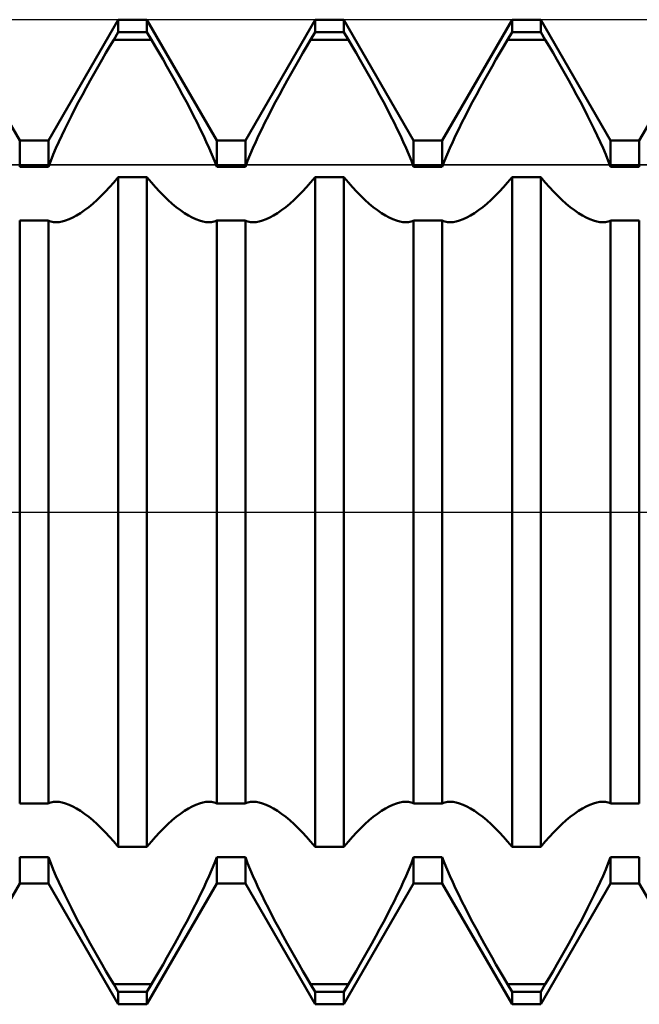
# Model space of a CAD drawing. Units: millimetres. Extents: x -27.1 to 65.4, y -34.4 to 36.5.
# Drawn here: x 29.8 to 31, y -1 to 1 of the extents above; entities that cross this region are included whole.
import ezdxf

# ---------------------------------------------------------------- set-up
doc = ezdxf.new("R2010")
doc.units = ezdxf.units.MM
doc.header["$LTSCALE"] = 4.2
doc.linetypes.add('LONGDASH_DASH', pattern=[0.85, 0.4, -0.2, 0.05, -0.2])
for name, color, linetype in [('1', 4, 'CONTINUOUS'), ('4', 2, 'LONGDASH_DASH'), ('CUT', 1, 'CONTINUOUS'), ('NOCUT', 7, 'CONTINUOUS'), ('SK4', 2, 'LONGDASH_DASH')]:
    doc.layers.add(name, color=color, linetype=linetype)

msp = doc.modelspace()

# ---------------------------------------------------------------- linework, layer by layer
at = {"layer": '1', "color": 4, "linetype": 'CONTINUOUS', "lineweight": 50}
for p, q in [((29.7709, 0.7545), (29.6291, 1)), ((29.8291, 0.7545), (29.9709, 1)), ((29.9709, 1), (30.0291, 1)), ((29.9709, 0.9749), (29.9709, 1)), ((30.1709, 0.7545), (30.0291, 1)), ((30.0291, 0.9749), (30.0291, 1)), ((30.2291, 0.7545), (30.3709, 1)), ((30.3709, 1), (30.4291, 1)), ((30.3709, 0.9749), (30.3709, 1)), ((30.5709, 0.7545), (30.4291, 1)), ((30.4291, 0.9749), (30.4291, 1)), ((30.6291, 0.7545), (30.7709, 1)), ((30.7709, 1), (30.8291, 1)), ((30.7709, 0.9749), (30.7709, 1)), ((30.9709, 0.7545), (30.8291, 1)), ((30.8291, 0.9749), (30.8291, 1)), ((31.0291, 0.7545), (31.1709, 1)), ((29.9617, 0.9594), (29.9709, 0.9749)), ((29.9709, 0.9749), (30.0291, 0.9749)), ((30.0383, 0.9594), (30.0291, 0.9749)), ((30.3617, 0.9594), (30.3709, 0.9749)), ((30.3709, 0.9749), (30.4291, 0.9749)), ((30.4383, 0.9594), (30.4291, 0.9749)), ((30.7617, 0.9594), (30.7709, 0.9749)), ((30.7709, 0.9749), (30.8291, 0.9749)), ((30.8383, 0.9594), (30.8291, 0.9749)), ((29.9461, 0.9328), (29.9539, 0.9463)), ((29.9539, 0.9463), (29.9617, 0.9594)), ((29.9617, 0.9594), (30.0383, 0.9594)), ((30.0461, 0.9463), (30.0383, 0.9594)), ((30.0539, 0.9328), (30.0461, 0.9463)), ((30.3461, 0.9328), (30.3539, 0.9463)), ((30.3539, 0.9463), (30.3617, 0.9594)), ((30.3617, 0.9594), (30.4383, 0.9594)), ((30.4461, 0.9463), (30.4383, 0.9594)), ((30.4539, 0.9328), (30.4461, 0.9463)), ((30.7461, 0.9328), (30.7539, 0.9463)), ((30.7539, 0.9463), (30.7617, 0.9594)), ((30.7617, 0.9594), (30.8383, 0.9594)), ((30.8461, 0.9463), (30.8383, 0.9594)), ((30.8539, 0.9328), (30.8461, 0.9463)), ((29.9381, 0.919), (29.9461, 0.9328)), ((30.0619, 0.919), (30.0539, 0.9328)), ((30.3381, 0.919), (30.3461, 0.9328)), ((30.4619, 0.919), (30.4539, 0.9328)), ((30.7381, 0.919), (30.7461, 0.9328)), ((30.8619, 0.919), (30.8539, 0.9328)), ((29.922, 0.8906), (29.9301, 0.9049)), ((29.9301, 0.9049), (29.9381, 0.919)), ((30.0699, 0.9049), (30.0619, 0.919)), ((30.078, 0.8906), (30.0699, 0.9049)), ((30.322, 0.8906), (30.3301, 0.9049)), ((30.3301, 0.9049), (30.3381, 0.919)), ((30.4699, 0.9049), (30.4619, 0.919)), ((30.478, 0.8906), (30.4699, 0.9049)), ((30.722, 0.8906), (30.7301, 0.9049)), ((30.7301, 0.9049), (30.7381, 0.919)), ((30.8699, 0.9049), (30.8619, 0.919)), ((30.878, 0.8906), (30.8699, 0.9049)), ((29.914, 0.8763), (29.922, 0.8906)), ((30.086, 0.8763), (30.078, 0.8906)), ((30.314, 0.8763), (30.322, 0.8906)), ((30.486, 0.8763), (30.478, 0.8906)), ((30.714, 0.8763), (30.722, 0.8906)), ((30.886, 0.8763), (30.878, 0.8906)), ((29.8982, 0.8475), (29.9061, 0.8619)), ((29.9061, 0.8619), (29.914, 0.8763)), ((30.0939, 0.8619), (30.086, 0.8763)), ((30.1018, 0.8475), (30.0939, 0.8619)), ((30.2982, 0.8475), (30.3061, 0.8619)), ((30.3061, 0.8619), (30.314, 0.8763)), ((30.4939, 0.8619), (30.486, 0.8763)), ((30.5018, 0.8475), (30.4939, 0.8619)), ((30.6983, 0.8475), (30.7061, 0.8619)), ((30.7061, 0.8619), (30.714, 0.8763)), ((30.8939, 0.8619), (30.886, 0.8763)), ((30.9018, 0.8475), (30.8939, 0.8619)), ((29.8906, 0.8331), (29.8982, 0.8475)), ((30.1094, 0.8331), (30.1018, 0.8475)), ((30.2906, 0.8331), (30.2982, 0.8475)), ((30.5094, 0.8331), (30.5018, 0.8475)), ((30.6906, 0.8331), (30.6983, 0.8475)), ((30.9094, 0.8331), (30.9018, 0.8475)), ((29.8831, 0.8189), (29.8906, 0.8331)), ((30.1169, 0.8189), (30.1094, 0.8331)), ((30.2831, 0.8189), (30.2906, 0.8331)), ((30.5169, 0.8189), (30.5094, 0.8331)), ((30.6831, 0.8189), (30.6906, 0.8331)), ((30.9169, 0.8189), (30.9094, 0.8331)), ((29.869, 0.7912), (29.8759, 0.8049)), ((29.8759, 0.8049), (29.8831, 0.8189)), ((30.1241, 0.8049), (30.1169, 0.8189)), ((30.131, 0.7912), (30.1241, 0.8049)), ((30.269, 0.7912), (30.2759, 0.8049)), ((30.2759, 0.8049), (30.2831, 0.8189)), ((30.5241, 0.8049), (30.5169, 0.8189)), ((30.531, 0.7912), (30.5241, 0.8049)), ((30.669, 0.7912), (30.6759, 0.8049)), ((30.6759, 0.8049), (30.6831, 0.8189)), ((30.9241, 0.8049), (30.9169, 0.8189)), ((30.931, 0.7912), (30.9241, 0.8049)), ((29.8624, 0.7778), (29.869, 0.7912)), ((30.1376, 0.7778), (30.131, 0.7912)), ((30.2624, 0.7778), (30.269, 0.7912)), ((30.5376, 0.7778), (30.531, 0.7912)), ((30.6624, 0.7778), (30.669, 0.7912)), ((30.9376, 0.7778), (30.931, 0.7912)), ((29.8502, 0.7519), (29.8561, 0.7647)), ((29.8561, 0.7647), (29.8624, 0.7778)), ((30.1439, 0.7647), (30.1376, 0.7778)), ((30.1498, 0.7519), (30.1439, 0.7647)), ((30.2502, 0.7519), (30.2561, 0.7647)), ((30.2561, 0.7647), (30.2624, 0.7778)), ((30.5439, 0.7647), (30.5376, 0.7778)), ((30.5498, 0.7519), (30.5439, 0.7647)), ((30.6502, 0.7519), (30.6561, 0.7647)), ((30.6561, 0.7647), (30.6624, 0.7778)), ((30.9439, 0.7647), (30.9376, 0.7778)), ((30.9498, 0.7519), (30.9439, 0.7647)), ((29.7709, 0.7545), (29.8291, 0.7545)), ((29.7709, 0.7011), (29.7709, 0.7545)), ((29.8291, 0.7011), (29.8291, 0.7545)), ((29.8445, 0.739), (29.8502, 0.7519)), ((30.1555, 0.739), (30.1498, 0.7519)), ((30.1709, 0.7545), (30.2291, 0.7545)), ((30.1709, 0.7011), (30.1709, 0.7545)), ((30.2291, 0.7011), (30.2291, 0.7545)), ((30.2445, 0.739), (30.2502, 0.7519)), ((30.5555, 0.739), (30.5498, 0.7519)), ((30.5709, 0.7545), (30.6291, 0.7545)), ((30.5709, 0.7011), (30.5709, 0.7545)), ((30.6291, 0.7011), (30.6291, 0.7545)), ((30.6445, 0.739), (30.6502, 0.7519)), ((30.9555, 0.739), (30.9498, 0.7519)), ((30.9709, 0.7545), (31.0291, 0.7545)), ((30.9709, 0.7011), (30.9709, 0.7545)), ((31.0291, 0.7011), (31.0291, 0.7545)), ((29.8338, 0.7135), (29.839, 0.7262)), ((29.839, 0.7262), (29.8445, 0.739)), ((30.161, 0.7262), (30.1555, 0.739)), ((30.1662, 0.7135), (30.161, 0.7262)), ((30.2338, 0.7135), (30.239, 0.7262)), ((30.239, 0.7262), (30.2445, 0.739)), ((30.561, 0.7262), (30.5555, 0.739)), ((30.5662, 0.7135), (30.561, 0.7262)), ((30.6338, 0.7135), (30.639, 0.7262)), ((30.639, 0.7262), (30.6445, 0.739)), ((30.961, 0.7262), (30.9555, 0.739)), ((30.9662, 0.7135), (30.961, 0.7262)), ((29.7709, 0.7011), (29.8291, 0.7011)), ((29.8291, 0.7011), (29.8338, 0.7135)), ((30.1709, 0.7011), (30.1662, 0.7135)), ((30.1709, 0.7011), (30.2291, 0.7011)), ((30.2291, 0.7011), (30.2338, 0.7135)), ((30.5709, 0.7011), (30.5662, 0.7135)), ((30.5709, 0.7011), (30.6291, 0.7011)), ((30.6291, 0.7011), (30.6338, 0.7135)), ((30.9709, 0.7011), (30.9662, 0.7135)), ((30.9709, 0.7011), (31.0291, 0.7011)), ((29.9617, 0.6694), (29.9709, 0.6802)), ((29.9709, 0.6802), (30.0291, 0.6802)), ((29.9709, -0.6802), (29.9709, 0.6802)), ((30.0383, 0.6694), (30.0291, 0.6802)), ((30.0291, -0.6802), (30.0291, 0.6802)), ((30.3617, 0.6694), (30.3709, 0.6802)), ((30.3709, 0.6802), (30.4291, 0.6802)), ((30.3709, -0.6802), (30.3709, 0.6802)), ((30.4383, 0.6694), (30.4291, 0.6802)), ((30.4291, -0.6802), (30.4291, 0.6802)), ((30.7617, 0.6694), (30.7709, 0.6802)), ((30.7709, 0.6802), (30.8291, 0.6802)), ((30.7709, -0.6802), (30.7709, 0.6802)), ((30.8383, 0.6694), (30.8291, 0.6802)), ((30.8291, -0.6802), (30.8291, 0.6802)), ((29.9535, 0.6599), (29.9617, 0.6694)), ((30.0465, 0.6599), (30.0383, 0.6694)), ((30.3535, 0.6599), (30.3617, 0.6694)), ((30.4465, 0.6599), (30.4383, 0.6694)), ((30.7535, 0.6599), (30.7617, 0.6694)), ((30.8465, 0.6599), (30.8383, 0.6694)), ((29.9281, 0.6339), (29.9366, 0.6422)), ((29.9366, 0.6422), (29.9451, 0.6508)), ((29.9451, 0.6508), (29.9535, 0.6599)), ((30.0549, 0.6508), (30.0465, 0.6599)), ((30.0634, 0.6422), (30.0549, 0.6508)), ((30.0719, 0.6339), (30.0634, 0.6422)), ((30.3281, 0.6339), (30.3366, 0.6422)), ((30.3366, 0.6422), (30.3451, 0.6508)), ((30.3451, 0.6508), (30.3535, 0.6599)), ((30.4549, 0.6508), (30.4465, 0.6599)), ((30.4634, 0.6422), (30.4549, 0.6508)), ((30.4719, 0.6339), (30.4634, 0.6422)), ((30.7281, 0.6339), (30.7366, 0.6422)), ((30.7366, 0.6422), (30.7451, 0.6508)), ((30.7451, 0.6508), (30.7535, 0.6599)), ((30.8549, 0.6508), (30.8465, 0.6599)), ((30.8634, 0.6422), (30.8549, 0.6508)), ((30.8719, 0.6339), (30.8634, 0.6422)), ((29.9111, 0.6192), (29.9196, 0.6263)), ((29.9196, 0.6263), (29.9281, 0.6339)), ((30.0804, 0.6263), (30.0719, 0.6339)), ((30.0889, 0.6192), (30.0804, 0.6263)), ((30.3111, 0.6192), (30.3196, 0.6263)), ((30.3196, 0.6263), (30.3281, 0.6339)), ((30.4804, 0.6263), (30.4719, 0.6339)), ((30.4889, 0.6192), (30.4804, 0.6263)), ((30.7111, 0.6192), (30.7196, 0.6263)), ((30.7196, 0.6263), (30.7281, 0.6339)), ((30.8804, 0.6263), (30.8719, 0.6339)), ((30.8889, 0.6192), (30.8804, 0.6263)), ((29.8787, 0.5979), (29.8865, 0.6022)), ((29.8865, 0.6022), (29.8945, 0.6071)), ((29.8945, 0.6071), (29.9027, 0.6128)), ((29.9027, 0.6128), (29.9111, 0.6192)), ((30.0973, 0.6128), (30.0889, 0.6192)), ((30.1055, 0.6071), (30.0973, 0.6128)), ((30.1135, 0.6022), (30.1055, 0.6071)), ((30.1213, 0.5979), (30.1135, 0.6022)), ((30.2787, 0.5979), (30.2865, 0.6022)), ((30.2865, 0.6022), (30.2945, 0.6071)), ((30.2945, 0.6071), (30.3027, 0.6128)), ((30.3027, 0.6128), (30.3111, 0.6192)), ((30.4973, 0.6128), (30.4889, 0.6192)), ((30.5055, 0.6071), (30.4973, 0.6128)), ((30.5135, 0.6022), (30.5055, 0.6071)), ((30.5213, 0.5979), (30.5135, 0.6022)), ((30.6787, 0.5979), (30.6865, 0.6022)), ((30.6865, 0.6022), (30.6945, 0.6071)), ((30.6945, 0.6071), (30.7027, 0.6128)), ((30.7027, 0.6128), (30.7111, 0.6192)), ((30.8973, 0.6128), (30.8889, 0.6192)), ((30.9055, 0.6071), (30.8973, 0.6128)), ((30.9135, 0.6022), (30.9055, 0.6071)), ((30.9213, 0.5979), (30.9135, 0.6022)), ((29.7709, 0.592), (29.8291, 0.592)), ((29.7709, -0.592), (29.7709, 0.592)), ((29.8315, 0.5909), (29.8291, 0.592)), ((29.8291, -0.592), (29.8291, 0.592)), ((29.834, 0.59), (29.8315, 0.5909)), ((29.8366, 0.5893), (29.834, 0.59)), ((29.8393, 0.5888), (29.8366, 0.5893)), ((29.8421, 0.5885), (29.8393, 0.5888)), ((29.845, 0.5884), (29.8421, 0.5885)), ((29.845, 0.5884), (29.8511, 0.5887)), ((29.8511, 0.5887), (29.8574, 0.5899)), ((29.8574, 0.5899), (29.8641, 0.5918)), ((29.8641, 0.5918), (29.8713, 0.5945)), ((29.8713, 0.5945), (29.8787, 0.5979)), ((30.1287, 0.5945), (30.1213, 0.5979)), ((30.1359, 0.5918), (30.1287, 0.5945)), ((30.1426, 0.5899), (30.1359, 0.5918)), ((30.1489, 0.5887), (30.1426, 0.5899)), ((30.155, 0.5884), (30.1489, 0.5887)), ((30.155, 0.5884), (30.1579, 0.5885)), ((30.1579, 0.5885), (30.1607, 0.5888)), ((30.1607, 0.5888), (30.1634, 0.5893)), ((30.1634, 0.5893), (30.166, 0.59)), ((30.166, 0.59), (30.1685, 0.5909)), ((30.1685, 0.5909), (30.1709, 0.592)), ((30.1709, 0.592), (30.2291, 0.592)), ((30.1709, -0.592), (30.1709, 0.592)), ((30.2315, 0.5909), (30.2291, 0.592)), ((30.2291, -0.592), (30.2291, 0.592)), ((30.234, 0.59), (30.2315, 0.5909)), ((30.2366, 0.5893), (30.234, 0.59)), ((30.2393, 0.5888), (30.2366, 0.5893)), ((30.2421, 0.5885), (30.2393, 0.5888)), ((30.245, 0.5884), (30.2421, 0.5885)), ((30.245, 0.5884), (30.2511, 0.5887)), ((30.2511, 0.5887), (30.2574, 0.5899)), ((30.2574, 0.5899), (30.2641, 0.5918)), ((30.2641, 0.5918), (30.2713, 0.5945)), ((30.2713, 0.5945), (30.2787, 0.5979)), ((30.5287, 0.5945), (30.5213, 0.5979)), ((30.5359, 0.5918), (30.5287, 0.5945)), ((30.5426, 0.5899), (30.5359, 0.5918)), ((30.5489, 0.5887), (30.5426, 0.5899)), ((30.555, 0.5884), (30.5489, 0.5887)), ((30.555, 0.5884), (30.5579, 0.5885)), ((30.5579, 0.5885), (30.5607, 0.5888)), ((30.5607, 0.5888), (30.5634, 0.5893)), ((30.5634, 0.5893), (30.566, 0.59)), ((30.566, 0.59), (30.5685, 0.5909)), ((30.5685, 0.5909), (30.5709, 0.592)), ((30.5709, 0.592), (30.6291, 0.592)), ((30.5709, -0.592), (30.5709, 0.592)), ((30.6315, 0.5909), (30.6291, 0.592)), ((30.6291, -0.592), (30.6291, 0.592)), ((30.634, 0.59), (30.6315, 0.5909)), ((30.6366, 0.5893), (30.634, 0.59)), ((30.6393, 0.5888), (30.6366, 0.5893)), ((30.6421, 0.5885), (30.6393, 0.5888)), ((30.645, 0.5884), (30.6421, 0.5885)), ((30.645, 0.5884), (30.6511, 0.5887)), ((30.6511, 0.5887), (30.6574, 0.5899)), ((30.6574, 0.5899), (30.6641, 0.5918)), ((30.6641, 0.5918), (30.6713, 0.5945)), ((30.6713, 0.5945), (30.6787, 0.5979)), ((30.9287, 0.5945), (30.9213, 0.5979)), ((30.9359, 0.5918), (30.9287, 0.5945)), ((30.9426, 0.5899), (30.9359, 0.5918)), ((30.9489, 0.5887), (30.9426, 0.5899)), ((30.955, 0.5884), (30.9489, 0.5887)), ((30.955, 0.5884), (30.9579, 0.5885)), ((30.9579, 0.5885), (30.9607, 0.5888)), ((30.9607, 0.5888), (30.9634, 0.5893)), ((30.9634, 0.5893), (30.966, 0.59)), ((30.966, 0.59), (30.9685, 0.5909)), ((30.9685, 0.5909), (30.9709, 0.592)), ((30.9709, 0.592), (31.0291, 0.592)), ((30.9709, -0.592), (30.9709, 0.592)), ((31.0291, -0.592), (31.0291, 0.592)), ((29.7709, -0.592), (29.8291, -0.592)), ((29.8291, -0.592), (29.8315, -0.5909)), ((29.8315, -0.5909), (29.834, -0.59)), ((29.834, -0.59), (29.8366, -0.5893)), ((29.8366, -0.5893), (29.8393, -0.5888)), ((29.8393, -0.5888), (29.8421, -0.5885)), ((29.8421, -0.5885), (29.845, -0.5884)), ((29.8511, -0.5887), (29.845, -0.5884)), ((29.8574, -0.5899), (29.8511, -0.5887)), ((29.8641, -0.5918), (29.8574, -0.5899)), ((29.8713, -0.5945), (29.8641, -0.5918)), ((29.8787, -0.5979), (29.8713, -0.5945)), ((29.8865, -0.6022), (29.8787, -0.5979)), ((30.1135, -0.6022), (30.1213, -0.5979)), ((30.1213, -0.5979), (30.1287, -0.5945)), ((30.1287, -0.5945), (30.1359, -0.5918)), ((30.1359, -0.5918), (30.1426, -0.5899)), ((30.1426, -0.5899), (30.1489, -0.5887)), ((30.1489, -0.5887), (30.155, -0.5884)), ((30.1579, -0.5885), (30.155, -0.5884)), ((30.1607, -0.5888), (30.1579, -0.5885)), ((30.1634, -0.5893), (30.1607, -0.5888)), ((30.166, -0.59), (30.1634, -0.5893)), ((30.1685, -0.5909), (30.166, -0.59)), ((30.1709, -0.592), (30.1685, -0.5909)), ((30.1709, -0.592), (30.2291, -0.592)), ((30.2291, -0.592), (30.2315, -0.5909)), ((30.2315, -0.5909), (30.234, -0.59)), ((30.234, -0.59), (30.2366, -0.5893)), ((30.2366, -0.5893), (30.2393, -0.5888)), ((30.2393, -0.5888), (30.2421, -0.5885)), ((30.2421, -0.5885), (30.245, -0.5884)), ((30.2511, -0.5887), (30.245, -0.5884)), ((30.2574, -0.5899), (30.2511, -0.5887)), ((30.2641, -0.5918), (30.2574, -0.5899)), ((30.2713, -0.5945), (30.2641, -0.5918)), ((30.2787, -0.5979), (30.2713, -0.5945)), ((30.2865, -0.6022), (30.2787, -0.5979)), ((30.5135, -0.6022), (30.5213, -0.5979)), ((30.5213, -0.5979), (30.5287, -0.5945)), ((30.5287, -0.5945), (30.5359, -0.5918)), ((30.5359, -0.5918), (30.5426, -0.5899)), ((30.5426, -0.5899), (30.5489, -0.5887)), ((30.5489, -0.5887), (30.555, -0.5884)), ((30.5579, -0.5885), (30.555, -0.5884)), ((30.5607, -0.5888), (30.5579, -0.5885)), ((30.5634, -0.5893), (30.5607, -0.5888)), ((30.566, -0.59), (30.5634, -0.5893)), ((30.5685, -0.5909), (30.566, -0.59)), ((30.5709, -0.592), (30.5685, -0.5909)), ((30.5709, -0.592), (30.6291, -0.592)), ((30.6291, -0.592), (30.6315, -0.5909)), ((30.6315, -0.5909), (30.634, -0.59)), ((30.634, -0.59), (30.6366, -0.5893)), ((30.6366, -0.5893), (30.6393, -0.5888)), ((30.6393, -0.5888), (30.6421, -0.5885)), ((30.6421, -0.5885), (30.645, -0.5884)), ((30.6511, -0.5887), (30.645, -0.5884)), ((30.6574, -0.5899), (30.6511, -0.5887)), ((30.6641, -0.5918), (30.6574, -0.5899)), ((30.6713, -0.5945), (30.6641, -0.5918)), ((30.6787, -0.5979), (30.6713, -0.5945)), ((30.6865, -0.6022), (30.6787, -0.5979)), ((30.9135, -0.6022), (30.9213, -0.5979)), ((30.9213, -0.5979), (30.9287, -0.5945)), ((30.9287, -0.5945), (30.9359, -0.5918)), ((30.9359, -0.5918), (30.9426, -0.5899)), ((30.9426, -0.5899), (30.9489, -0.5887)), ((30.9489, -0.5887), (30.955, -0.5884)), ((30.9579, -0.5885), (30.955, -0.5884)), ((30.9607, -0.5888), (30.9579, -0.5885)), ((30.9634, -0.5893), (30.9607, -0.5888)), ((30.966, -0.59), (30.9634, -0.5893)), ((30.9685, -0.5909), (30.966, -0.59)), ((30.9709, -0.592), (30.9685, -0.5909)), ((30.9709, -0.592), (31.0291, -0.592)), ((29.8945, -0.6071), (29.8865, -0.6022)), ((29.9027, -0.6128), (29.8945, -0.6071)), ((29.9111, -0.6192), (29.9027, -0.6128)), ((29.9196, -0.6263), (29.9111, -0.6192)), ((30.0804, -0.6263), (30.0889, -0.6192)), ((30.0889, -0.6192), (30.0973, -0.6128)), ((30.0973, -0.6128), (30.1055, -0.6071)), ((30.1055, -0.6071), (30.1135, -0.6022)), ((30.2945, -0.6071), (30.2865, -0.6022)), ((30.3027, -0.6128), (30.2945, -0.6071)), ((30.3111, -0.6192), (30.3027, -0.6128)), ((30.3196, -0.6263), (30.3111, -0.6192)), ((30.4804, -0.6263), (30.4889, -0.6192)), ((30.4889, -0.6192), (30.4973, -0.6128)), ((30.4973, -0.6128), (30.5055, -0.6071)), ((30.5055, -0.6071), (30.5135, -0.6022)), ((30.6945, -0.6071), (30.6865, -0.6022)), ((30.7027, -0.6128), (30.6945, -0.6071)), ((30.7111, -0.6192), (30.7027, -0.6128)), ((30.7196, -0.6263), (30.7111, -0.6192)), ((30.8804, -0.6263), (30.8889, -0.6192)), ((30.8889, -0.6192), (30.8973, -0.6128)), ((30.8973, -0.6128), (30.9055, -0.6071)), ((30.9055, -0.6071), (30.9135, -0.6022)), ((29.9281, -0.6339), (29.9196, -0.6263)), ((29.9366, -0.6422), (29.9281, -0.6339)), ((30.0634, -0.6422), (30.0719, -0.6339)), ((30.0719, -0.6339), (30.0804, -0.6263)), ((30.3281, -0.6339), (30.3196, -0.6263)), ((30.3366, -0.6422), (30.3281, -0.6339)), ((30.4634, -0.6422), (30.4719, -0.6339)), ((30.4719, -0.6339), (30.4804, -0.6263)), ((30.7281, -0.6339), (30.7196, -0.6263)), ((30.7366, -0.6422), (30.7281, -0.6339)), ((30.8634, -0.6422), (30.8719, -0.6339)), ((30.8719, -0.6339), (30.8804, -0.6263)), ((29.9451, -0.6508), (29.9366, -0.6422)), ((29.9535, -0.6599), (29.9451, -0.6508)), ((29.9617, -0.6694), (29.9535, -0.6599)), ((30.0383, -0.6694), (30.0465, -0.6599)), ((30.0465, -0.6599), (30.0549, -0.6508)), ((30.0549, -0.6508), (30.0634, -0.6422)), ((30.3451, -0.6508), (30.3366, -0.6422)), ((30.3535, -0.6599), (30.3451, -0.6508)), ((30.3617, -0.6694), (30.3535, -0.6599)), ((30.4383, -0.6694), (30.4465, -0.6599)), ((30.4465, -0.6599), (30.4549, -0.6508)), ((30.4549, -0.6508), (30.4634, -0.6422)), ((30.7451, -0.6508), (30.7366, -0.6422)), ((30.7535, -0.6599), (30.7451, -0.6508)), ((30.7617, -0.6694), (30.7535, -0.6599)), ((30.8383, -0.6694), (30.8465, -0.6599)), ((30.8465, -0.6599), (30.8549, -0.6508)), ((30.8549, -0.6508), (30.8634, -0.6422)), ((29.9709, -0.6802), (29.9617, -0.6694)), ((30.0291, -0.6802), (30.0383, -0.6694)), ((30.3709, -0.6802), (30.3617, -0.6694)), ((30.4291, -0.6802), (30.4383, -0.6694)), ((30.7709, -0.6802), (30.7617, -0.6694)), ((30.8291, -0.6802), (30.8383, -0.6694)), ((29.9709, -0.6802), (30.0291, -0.6802)), ((30.3709, -0.6802), (30.4291, -0.6802)), ((30.7709, -0.6802), (30.8291, -0.6802)), ((29.7709, -0.7011), (29.8291, -0.7011)), ((29.7709, -0.7545), (29.7709, -0.7011)), ((29.8338, -0.7135), (29.8291, -0.7011)), ((29.8291, -0.7545), (29.8291, -0.7011)), ((29.839, -0.7262), (29.8338, -0.7135)), ((30.161, -0.7262), (30.1662, -0.7135)), ((30.1662, -0.7135), (30.1709, -0.7011)), ((30.1709, -0.7011), (30.2291, -0.7011)), ((30.1709, -0.7545), (30.1709, -0.7011)), ((30.2338, -0.7135), (30.2291, -0.7011)), ((30.2291, -0.7545), (30.2291, -0.7011)), ((30.239, -0.7262), (30.2338, -0.7135)), ((30.561, -0.7262), (30.5662, -0.7135)), ((30.5662, -0.7135), (30.5709, -0.7011)), ((30.5709, -0.7011), (30.6291, -0.7011)), ((30.5709, -0.7545), (30.5709, -0.7011)), ((30.6338, -0.7135), (30.6291, -0.7011)), ((30.6291, -0.7545), (30.6291, -0.7011)), ((30.639, -0.7262), (30.6338, -0.7135)), ((30.961, -0.7262), (30.9662, -0.7135)), ((30.9662, -0.7135), (30.9709, -0.7011)), ((30.9709, -0.7011), (31.0291, -0.7011)), ((30.9709, -0.7545), (30.9709, -0.7011)), ((31.0291, -0.7545), (31.0291, -0.7011)), ((29.8445, -0.739), (29.839, -0.7262)), ((29.8502, -0.7519), (29.8445, -0.739)), ((30.1498, -0.7519), (30.1555, -0.739)), ((30.1555, -0.739), (30.161, -0.7262)), ((30.2445, -0.739), (30.239, -0.7262)), ((30.2502, -0.7519), (30.2445, -0.739)), ((30.5498, -0.7519), (30.5555, -0.739)), ((30.5555, -0.739), (30.561, -0.7262)), ((30.6445, -0.739), (30.639, -0.7262)), ((30.6502, -0.7519), (30.6445, -0.739)), ((30.9498, -0.7519), (30.9555, -0.739)), ((30.9555, -0.739), (30.961, -0.7262)), ((29.6291, -1), (29.7709, -0.7545)), ((29.7709, -0.7545), (29.8291, -0.7545)), ((29.9709, -1), (29.8291, -0.7545)), ((29.8561, -0.7647), (29.8502, -0.7519)), ((30.0291, -1), (30.1709, -0.7545)), ((30.1439, -0.7647), (30.1498, -0.7519)), ((30.1709, -0.7545), (30.2291, -0.7545)), ((30.3709, -1), (30.2291, -0.7545)), ((30.2561, -0.7647), (30.2502, -0.7519)), ((30.4291, -1), (30.5709, -0.7545)), ((30.5439, -0.7647), (30.5498, -0.7519)), ((30.5709, -0.7545), (30.6291, -0.7545)), ((30.7709, -1), (30.6291, -0.7545)), ((30.6561, -0.7647), (30.6502, -0.7519)), ((30.8291, -1), (30.9709, -0.7545)), ((30.9439, -0.7647), (30.9498, -0.7519)), ((30.9709, -0.7545), (31.0291, -0.7545)), ((31.1709, -1), (31.0291, -0.7545)), ((29.8624, -0.7778), (29.8561, -0.7647)), ((29.869, -0.7912), (29.8624, -0.7778)), ((30.131, -0.7912), (30.1376, -0.7778)), ((30.1376, -0.7778), (30.1439, -0.7647)), ((30.2624, -0.7778), (30.2561, -0.7647)), ((30.269, -0.7912), (30.2624, -0.7778)), ((30.531, -0.7912), (30.5376, -0.7778)), ((30.5376, -0.7778), (30.5439, -0.7647)), ((30.6624, -0.7778), (30.6561, -0.7647)), ((30.669, -0.7912), (30.6624, -0.7778)), ((30.931, -0.7912), (30.9376, -0.7778)), ((30.9376, -0.7778), (30.9439, -0.7647)), ((29.8759, -0.8049), (29.869, -0.7912)), ((30.1241, -0.8049), (30.131, -0.7912)), ((30.2759, -0.8049), (30.269, -0.7912)), ((30.5241, -0.8049), (30.531, -0.7912)), ((30.6759, -0.8049), (30.669, -0.7912)), ((30.9241, -0.8049), (30.931, -0.7912)), ((29.8831, -0.8189), (29.8759, -0.8049)), ((29.8906, -0.8331), (29.8831, -0.8189)), ((30.1094, -0.8331), (30.1169, -0.8189)), ((30.1169, -0.8189), (30.1241, -0.8049)), ((30.2831, -0.8189), (30.2759, -0.8049)), ((30.2906, -0.8331), (30.2831, -0.8189)), ((30.5094, -0.8331), (30.5169, -0.8189)), ((30.5169, -0.8189), (30.5241, -0.8049)), ((30.6831, -0.8189), (30.6759, -0.8049)), ((30.6906, -0.8331), (30.6831, -0.8189)), ((30.9094, -0.8331), (30.9169, -0.8189)), ((30.9169, -0.8189), (30.9241, -0.8049)), ((29.8982, -0.8475), (29.8906, -0.8331)), ((30.1018, -0.8475), (30.1094, -0.8331)), ((30.2982, -0.8475), (30.2906, -0.8331)), ((30.5018, -0.8475), (30.5094, -0.8331)), ((30.6983, -0.8475), (30.6906, -0.8331)), ((30.9018, -0.8475), (30.9094, -0.8331)), ((29.9061, -0.8619), (29.8982, -0.8475)), ((30.0939, -0.8619), (30.1018, -0.8475)), ((30.3061, -0.8619), (30.2982, -0.8475)), ((30.4939, -0.8619), (30.5018, -0.8475)), ((30.7061, -0.8619), (30.6983, -0.8475)), ((30.8939, -0.8619), (30.9018, -0.8475)), ((29.914, -0.8763), (29.9061, -0.8619)), ((29.922, -0.8906), (29.914, -0.8763)), ((30.078, -0.8906), (30.086, -0.8763)), ((30.086, -0.8763), (30.0939, -0.8619)), ((30.314, -0.8763), (30.3061, -0.8619)), ((30.322, -0.8906), (30.314, -0.8763)), ((30.478, -0.8906), (30.486, -0.8763)), ((30.486, -0.8763), (30.4939, -0.8619)), ((30.714, -0.8763), (30.7061, -0.8619)), ((30.722, -0.8906), (30.714, -0.8763)), ((30.878, -0.8906), (30.886, -0.8763)), ((30.886, -0.8763), (30.8939, -0.8619)), ((29.9301, -0.9049), (29.922, -0.8906)), ((30.0699, -0.9049), (30.078, -0.8906)), ((30.3301, -0.9049), (30.322, -0.8906)), ((30.4699, -0.9049), (30.478, -0.8906)), ((30.7301, -0.9049), (30.722, -0.8906)), ((30.8699, -0.9049), (30.878, -0.8906)), ((29.9381, -0.919), (29.9301, -0.9049)), ((29.9461, -0.9328), (29.9381, -0.919)), ((30.0539, -0.9328), (30.0619, -0.919)), ((30.0619, -0.919), (30.0699, -0.9049)), ((30.3381, -0.919), (30.3301, -0.9049)), ((30.3461, -0.9328), (30.3381, -0.919)), ((30.4539, -0.9328), (30.4619, -0.919)), ((30.4619, -0.919), (30.4699, -0.9049)), ((30.7381, -0.919), (30.7301, -0.9049)), ((30.7461, -0.9328), (30.7381, -0.919)), ((30.8539, -0.9328), (30.8619, -0.919)), ((30.8619, -0.919), (30.8699, -0.9049)), ((29.9539, -0.9463), (29.9461, -0.9328)), ((30.0461, -0.9463), (30.0539, -0.9328)), ((30.3539, -0.9463), (30.3461, -0.9328)), ((30.4461, -0.9463), (30.4539, -0.9328)), ((30.7539, -0.9463), (30.7461, -0.9328)), ((30.8461, -0.9463), (30.8539, -0.9328)), ((29.9617, -0.9594), (29.9539, -0.9463)), ((29.9709, -0.9749), (29.9617, -0.9594)), ((29.9617, -0.9594), (30.0383, -0.9594)), ((30.0291, -0.9749), (30.0383, -0.9594)), ((30.0383, -0.9594), (30.0461, -0.9463)), ((30.3617, -0.9594), (30.3539, -0.9463)), ((30.3709, -0.9749), (30.3617, -0.9594)), ((30.3617, -0.9594), (30.4383, -0.9594)), ((30.4291, -0.9749), (30.4383, -0.9594)), ((30.4383, -0.9594), (30.4461, -0.9463)), ((30.7617, -0.9594), (30.7539, -0.9463)), ((30.7709, -0.9749), (30.7617, -0.9594)), ((30.7617, -0.9594), (30.8383, -0.9594)), ((30.8291, -0.9749), (30.8383, -0.9594)), ((30.8383, -0.9594), (30.8461, -0.9463)), ((29.9709, -0.9749), (30.0291, -0.9749)), ((29.9709, -1), (29.9709, -0.9749)), ((30.0291, -1), (30.0291, -0.9749)), ((30.3709, -0.9749), (30.4291, -0.9749)), ((30.3709, -1), (30.3709, -0.9749)), ((30.4291, -1), (30.4291, -0.9749)), ((30.7709, -0.9749), (30.8291, -0.9749)), ((30.7709, -1), (30.7709, -0.9749)), ((30.8291, -1), (30.8291, -0.9749)), ((29.9709, -1), (30.0291, -1)), ((30.3709, -1), (30.4291, -1)), ((30.7709, -1), (30.8291, -1))]:
    msp.add_line(p, q, dxfattribs=at)
at = {"layer": '4', "color": 2, "linetype": 'LONGDASH_DASH', "lineweight": 25}
msp.add_line((21, 0), (36, 0), dxfattribs=at)
at = {"layer": 'CUT', "color": 1, "linetype": 'CONTINUOUS', "lineweight": 25}
for p, q in [((34.8, 1), (28, 1)), ((28, 0.7051), (35.98, 0.7051))]:
    msp.add_line(p, q, dxfattribs=at)
at = {"layer": 'NOCUT', "color": 7, "linetype": 'CONTINUOUS', "lineweight": 25}
for p, q in [((35.98, 0.7051), (28, 0.7051)), ((21, 0), (36, 0))]:
    msp.add_line(p, q, dxfattribs=at)
at = {"layer": 'SK4', "color": 2, "linetype": 'LONGDASH_DASH', "lineweight": 25}
msp.add_line((-6, 0), (42, 0), dxfattribs=at)

doc.saveas('drawing.dxf')
